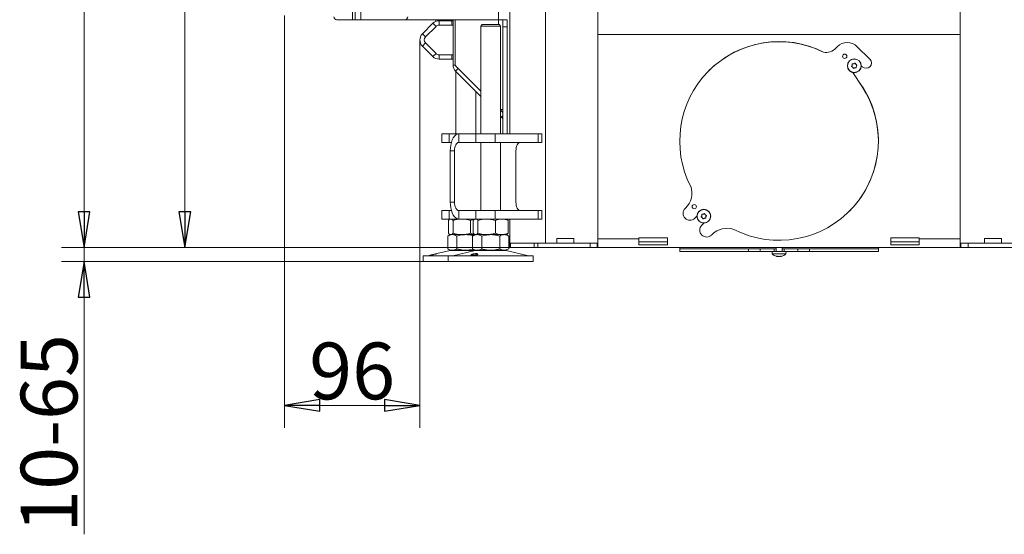
# Model space of a CAD drawing. Extents: x -3145 to -217, y 675 to 3378.
# Drawn here: x -1326 to -632, y 1879 to 2241 of the extents above; entities that cross this region are included whole.
import ezdxf

# ---------------------------------------------------------------- set-up
doc = ezdxf.new("R2010")
doc.units = 0
doc.header["$LTSCALE"] = 5
doc.layers.add('SLD-0', color=7, linetype='Continuous')
doc.styles.add('STANDARD-BrunnerGroßer Text', font='ARIAL.TTF')
doc.dimstyles.new('STANDARD-Brunner-IIGroßer Text', dxfattribs={"dimscale": 5, "dimtxt": 8, "dimasz": 5, "dimexe": 3.175, "dimexo": 0, "dimgap": 0.762, "dimtad": 1, "dimdec": 0, "dimrnd": 1e-08, "dimtxsty": 'STANDARD-BrunnerGroßer Text', "dimblk": 'Filled-1', "dimcen": 0.09, "dimdle": 10, "dimclrd": 7, "dimclre": 7, "dimclrt": 7, "dimadec": 1, "dimazin": 2, "dimtfac": 0.666667, "dimtdec": 0, "dimtmove": 0, "dimatfit": 3, "dimldrblk": 'Filled-1', "dimfxl": 1, "dimtolj": 1, "dimlwd": 15, "dimlwe": 15, "dimarcsym": 0})

# ---------------------------------------------------------------- blocks, each defined once
blk = doc.blocks.new('Filled-1')
at = {"color": 0}
for p, q in [((0, 0), (-1, 0.167)), ((-1, 0.167), (-1, -0.167)), ((-1, 0), (0, 0)), ((-1, -0.167), (0, 0))]:
    blk.add_line(p, q, dxfattribs=at)
at = {"color": 0, "flags": 128}
blk.add_lwpolyline([(-1, -0.167), (0, 0), (-1, 0.167), (-1, -0.167)], dxfattribs=at)
at = {"color": 0}
blk.add_solid([(-1, -0.167), (0, 0), (-1, 0.167), (-1, -0.167)], dxfattribs=at)
blk = doc.blocks.new('*D13')
at = {"layer": 'Defpoints', "color": 0}
for p in [(-1209.96, 2787.48), (-1086.33, 2787.48), (-980.42, 2080.98)]:
    blk.add_point(p, dxfattribs=at)
at = {"layer": 'SLD-0', "color": 7, "lineweight": 15}
for p, q in [((-1086.33, 2787.48), (-1225.83, 2787.48)), ((-1209.96, 2105.98), (-1209.96, 2762.48)), ((-980.42, 2080.98), (-1225.83, 2080.98))]:
    blk.add_line(p, q, dxfattribs=at)
at = {"layer": 'SLD-0', "color": 7, "lineweight": 15, "xscale": 25, "yscale": 25, "zscale": 25}
for p, rotation in [((-1209.96, 2787.48), 90), ((-1209.96, 2080.98), 270)]:
    blk.add_blockref('Filled-1', p, dxfattribs=dict(at, rotation=rotation))
at = {"layer": 'SLD-0', "color": 7, "lineweight": 15, "insert": (-1254.61, 2449.46), "char_height": 40, "attachment_point": 2, "rotation": 90, "style": 'STANDARD-BrunnerGroßer Text'}
blk.add_mtext('\\A1;707', dxfattribs=at)
blk = doc.blocks.new('*D16')
at = {"layer": 'Defpoints', "color": 0}
for p in [(-915.08, 3246.48), (-1281.03, 2080.98), (-980.42, 2080.98)]:
    blk.add_point(p, dxfattribs=at)
at = {"layer": 'SLD-0', "color": 7, "lineweight": 15}
for p, q in [((-915.08, 3246.48), (-1296.9, 3246.48)), ((-1281.03, 3221.48), (-1281.03, 2105.98)), ((-980.42, 2080.98), (-1296.9, 2080.98))]:
    blk.add_line(p, q, dxfattribs=at)
at = {"layer": 'SLD-0', "color": 7, "lineweight": 15, "xscale": 25, "yscale": 25, "zscale": 25}
for p, rotation in [((-1281.03, 3246.48), 90), ((-1281.03, 2080.98), 270)]:
    blk.add_blockref('Filled-1', p, dxfattribs=dict(at, rotation=rotation))
at = {"layer": 'SLD-0', "color": 7, "lineweight": 15, "insert": (-1325.68, 2663.69), "char_height": 40, "attachment_point": 2, "rotation": 90, "style": 'STANDARD-BrunnerGroßer Text'}
blk.add_mtext('\\A1;1166', dxfattribs=at)
blk = doc.blocks.new('*D17')
at = {"layer": 'Defpoints', "color": 0}
for p in [(-1281.03, 2080.98), (-980.42, 2080.98), (-1041.9, 2070.98)]:
    blk.add_point(p, dxfattribs=at)
at = {"layer": 'SLD-0', "color": 7, "lineweight": 15}
for p, q in [((-1281.03, 2105.98), (-1281.03, 2130.98)), ((-980.42, 2080.98), (-1296.9, 2080.98)), ((-1281.03, 2080.98), (-1281.03, 2070.98)), ((-1041.9, 2070.98), (-1296.9, 2070.98)), ((-1281.03, 2045.98), (-1281.03, 1878.76))]:
    blk.add_line(p, q, dxfattribs=at)
at = {"layer": 'SLD-0', "color": 7, "lineweight": 15, "xscale": 25, "yscale": 25, "zscale": 25}
for p, rotation in [((-1281.03, 2080.98), 270), ((-1281.03, 2070.98), 90)]:
    blk.add_blockref('Filled-1', p, dxfattribs=dict(at, rotation=rotation))
at = {"layer": 'SLD-0', "color": 7, "lineweight": 15, "insert": (-1325.68, 1949.87), "char_height": 40, "attachment_point": 2, "rotation": 90, "style": 'STANDARD-BrunnerGroßer Text'}
blk.add_mtext('\\A1;10-65', dxfattribs=at)
blk = doc.blocks.new('*D29')
at = {"color": 7, "lineweight": 15}
for p, q in [((-1139.83, 2244.48), (-1139.83, 1953.79)), ((-1044.26, 2227.18), (-1044.26, 1953.79)), ((-1114.83, 1969.66), (-1069.26, 1969.66))]:
    blk.add_line(p, q, dxfattribs=at)
at = {"layer": 'Defpoints', "color": 0}
for p in [(-1139.83, 2244.48), (-1044.26, 2227.18), (-1044.26, 1969.66)]:
    blk.add_point(p, dxfattribs=at)
at = {"color": 7, "lineweight": 15, "xscale": 25, "yscale": 25, "zscale": 25, "rotation": 180}
blk.add_blockref('Filled-1', (-1139.83, 1969.66), dxfattribs=at)
at = {"color": 7, "lineweight": 15, "xscale": 25, "yscale": 25, "zscale": 25}
blk.add_blockref('Filled-1', (-1044.26, 1969.66), dxfattribs=at)
at = {"color": 7, "lineweight": 15, "insert": (-1092.04, 1993.9), "char_height": 40, "attachment_point": 5, "style": 'STANDARD-BrunnerGroßer Text'}
blk.add_mtext('\\A1;96', dxfattribs=at)

msp = doc.modelspace()

# ---------------------------------------------------------------- linework, layer by layer
at = {"color": 7, "linetype": 'Continuous', "lineweight": 15}
for p, q in [((-980.83, 2160.98), (-980.83, 2845.48)), ((-955.83, 2083.98), (-955.83, 2839.48)), ((-988.83, 2785.98), (-988.83, 2241.48)), ((-1091.83, 2241.48), (-1091.83, 2702.98)), ((-1089.83, 2241.48), (-1089.83, 2702.98)), ((-1085.83, 2241.48), (-1085.83, 2702.98)), ((-918.83, 2295.48), (-918.83, 2083.98)), ((-663.33, 2295.48), (-663.33, 2083.98)), ((-1091.83, 2241.48), (-1102.83, 2241.48)), ((-1089.83, 2241.48), (-1091.83, 2241.48)), ((-1085.83, 2241.48), (-1089.83, 2241.48)), ((-1054.83, 2241.48), (-1085.83, 2241.48)), ((-988.83, 2241.48), (-1054.83, 2241.48)), ((-1035.03, 2238.92), (-1042.53, 2231.42)), ((-1032.91, 2236.8), (-1040.41, 2229.3)), ((-1032.91, 2236.8), (-1035.03, 2238.92)), ((-1032.93, 2241.48), (-1032.93, 2240.29)), ((-1030.79, 2240.68), (-1030.79, 2237.68)), ((-1021.83, 2240.68), (-1030.79, 2240.68)), ((-1021.83, 2237.68), (-1030.79, 2237.68)), ((-1028.73, 2240.68), (-1028.73, 2241.48)), ((-1021.83, 2237.68), (-1021.83, 2240.68)), ((-1021.83, 2240.68), (-1020.83, 2240.68)), ((-1020.83, 2237.68), (-1021.83, 2237.68)), ((-1020.83, 2209.37), (-1020.83, 2241.48)), ((-1019.33, 2241.48), (-1019.33, 2209.91)), ((-1000.37, 2237.98), (-1001.37, 2236.98)), ((-1001.37, 2236.98), (-1001.37, 2160.98)), ((-988.3, 2236.98), (-1001.37, 2236.98)), ((-1000.37, 2237.98), (-989.17, 2237.98)), ((-989.17, 2237.98), (-988.37, 2237.98)), ((-982.83, 2241.48), (-988.83, 2241.48)), ((-987.37, 2236.98), (-988.37, 2237.98)), ((-987.37, 2236.98), (-988.3, 2236.98)), ((-987.37, 2160.98), (-987.37, 2236.98)), ((-985.83, 2236.48), (-985.83, 2241.48)), ((-982.83, 2236.48), (-985.83, 2236.48)), ((-985.83, 2236.48), (-985.83, 2160.98)), ((-982.83, 2241.48), (-982.83, 2236.48)), ((-982.83, 2236.48), (-982.83, 2160.98)), ((-1042.53, 2231.42), (-1040.41, 2229.3)), ((-918.83, 2230.98), (-663.33, 2230.98)), ((-884.83, 2230.98), (-884.83, 2231.13)), ((-884.83, 2231.13), (-872.83, 2231.13)), ((-872.83, 2231.13), (-872.83, 2230.98)), ((-709.33, 2231.13), (-709.33, 2230.98)), ((-697.33, 2231.13), (-709.33, 2231.13)), ((-697.33, 2230.98), (-697.33, 2231.13)), ((-1040.41, 2225.06), (-1042.53, 2222.94)), ((-1042.53, 2222.94), (-1035.03, 2215.44)), ((-1040.41, 2225.06), (-1032.91, 2217.56)), ((-750.06, 2222.45), (-751.8, 2220.71)), ((-727.08, 2213.61), (-735.92, 2222.45)), ((-1035.03, 2215.44), (-1032.91, 2217.56)), ((-1030.79, 2216.68), (-1030.79, 2213.68)), ((-1030.79, 2216.68), (-1021.83, 2216.68)), ((-1021.83, 2213.68), (-1021.83, 2216.68)), ((-1021.83, 2216.68), (-1020.83, 2216.68)), ((-1030.79, 2213.68), (-1021.83, 2213.68)), ((-1020.83, 2213.68), (-1021.83, 2213.68)), ((-1018.74, 2208.5), (-1001.37, 2191.12)), ((-739.49, 2209.4), (-739.49, 2209.4)), ((-739.1, 2207.95), (-739.1, 2207.95)), ((-738.43, 2210.46), (-738.43, 2210.46)), ((-737.65, 2207.57), (-737.65, 2207.57)), ((-736.98, 2210.07), (-736.98, 2210.07)), ((-736.59, 2208.63), (-736.59, 2208.63)), ((-733.14, 2209.06), (-732.39, 2208.31)), ((-1001.37, 2187.42), (-1019.07, 2205.12)), ((-1018.9, 2204.96), (-1018.9, 2160.98)), ((-732.68, 2194.58), (-739.05, 2204.22)), ((-1004.9, 2160.98), (-1004.9, 2190.96)), ((-987.37, 2178.08), (-985.83, 2178.08)), ((-985.83, 2176.12), (-987.37, 2177.66)), ((-986.7, 2172.76), (-987.37, 2173.42)), ((-1028.73, 2160.98), (-1028.73, 2154.98)), ((-1028.73, 2160.98), (-1023.73, 2160.98)), ((-1023.73, 2160.98), (-1023.73, 2154.98)), ((-1016.86, 2160.98), (-1023.73, 2160.98)), ((-1016.86, 2154.98), (-1016.86, 2160.98)), ((-1016.86, 2160.98), (-1004.86, 2160.98)), ((-1004.86, 2154.98), (-1004.86, 2160.98)), ((-1004.86, 2160.98), (-991.2, 2160.98)), ((-991.2, 2160.98), (-991.2, 2154.98)), ((-960.89, 2160.98), (-991.2, 2160.98)), ((-960.89, 2154.98), (-960.89, 2160.98)), ((-960.89, 2160.98), (-958.39, 2160.98)), ((-958.39, 2154.98), (-958.39, 2160.98)), ((-1023.73, 2154.98), (-1028.73, 2154.98)), ((-1022.05, 2154.98), (-1023.73, 2154.98)), ((-1016.86, 2154.98), (-1004.86, 2154.98)), ((-991.2, 2154.98), (-1004.86, 2154.98)), ((-1001.37, 2154.98), (-1001.37, 2106.98)), ((-960.89, 2154.98), (-991.2, 2154.98)), ((-987.37, 2106.98), (-987.37, 2154.98)), ((-958.39, 2154.98), (-960.89, 2154.98)), ((-1019.86, 2148.98), (-1022.86, 2148.98)), ((-1022.86, 2112.98), (-1022.86, 2148.98)), ((-1019.86, 2112.98), (-1019.86, 2148.98)), ((-976.56, 2140.98), (-976.56, 2148.98)), ((-976.52, 2141.08), (-976.56, 2141.08)), ((-976.56, 2140.98), (-976.52, 2140.98)), ((-976.52, 2120.88), (-976.52, 2141.08)), ((-976.52, 2120.98), (-976.56, 2120.98)), ((-976.56, 2112.98), (-976.56, 2120.98)), ((-976.56, 2120.88), (-976.52, 2120.88)), ((-1019.86, 2112.98), (-1022.86, 2112.98)), ((-1028.73, 2106.98), (-1028.73, 2100.98)), ((-1028.73, 2106.98), (-1023.73, 2106.98)), ((-1023.73, 2106.98), (-1023.73, 2100.98)), ((-1022.05, 2106.98), (-1023.73, 2106.98)), ((-1016.86, 2106.98), (-1016.86, 2100.98)), ((-1004.86, 2106.98), (-1016.86, 2106.98)), ((-1004.86, 2100.98), (-1004.86, 2106.98)), ((-1004.86, 2106.98), (-991.2, 2106.98)), ((-991.2, 2106.98), (-991.2, 2100.98)), ((-960.89, 2106.98), (-991.2, 2106.98)), ((-960.89, 2100.98), (-960.89, 2106.98)), ((-960.89, 2106.98), (-958.39, 2106.98)), ((-958.39, 2100.98), (-958.39, 2106.98)), ((-857, 2108.72), (-857.33, 2108.39)), ((-845.56, 2103.34), (-845.56, 2103.34)), ((-844.5, 2104.4), (-844.5, 2104.4)), ((-843.05, 2104.01), (-843.05, 2104.01)), ((-1023.73, 2100.98), (-1028.73, 2100.98)), ((-1024.17, 2100), (-1024.17, 2090.96)), ((-1016.86, 2100.98), (-1023.73, 2100.98)), ((-1022.9, 2100.98), (-1023.29, 2100.76)), ((-1020.88, 2100), (-1020.88, 2090.96)), ((-1004.86, 2100.98), (-1016.86, 2100.98)), ((-1008.61, 2100), (-1008.61, 2090.96)), ((-1006.63, 2100), (-1006.63, 2090.96)), ((-1005.37, 2100.98), (-1005.76, 2100.75)), ((-991.2, 2100.98), (-1004.86, 2100.98)), ((-1003.35, 2100), (-1003.35, 2090.96)), ((-960.89, 2100.98), (-991.2, 2100.98)), ((-991.08, 2100), (-991.08, 2090.96)), ((-982.97, 2100.75), (-983.37, 2100.98)), ((-982.83, 2100.98), (-982.83, 2100.64)), ((-982.1, 2100), (-982.1, 2090.96)), ((-980.83, 2083.98), (-980.83, 2100.98)), ((-958.39, 2100.98), (-960.89, 2100.98)), ((-850.47, 2101.53), (-849.01, 2103)), ((-844.06, 2098.05), (-845.52, 2096.58)), ((-845.17, 2101.89), (-845.17, 2101.89)), ((-843.72, 2101.5), (-843.72, 2101.5)), ((-842.66, 2102.56), (-842.66, 2102.56)), ((-1022.9, 2089.98), (-1024.6, 2089)), ((-1023.29, 2090.21), (-1022.9, 2089.98)), ((-1022.53, 2089.98), (-1022.9, 2089.98)), ((-1021.43, 2089.98), (-1022.53, 2089.98)), ((-1014.75, 2089.98), (-1022.53, 2089.98)), ((-1011.9, 2089.98), (-1021.43, 2089.98)), ((-1005.78, 2089.98), (-1014.75, 2089.98)), ((-1005.81, 2089.98), (-1011.9, 2089.98)), ((-1005.37, 2089.98), (-1007.07, 2089)), ((-1005.76, 2090.21), (-1005.37, 2089.98)), ((-1004.99, 2089.98), (-1005.37, 2089.98)), ((-997.21, 2089.98), (-1004.99, 2089.98)), ((-1003.89, 2089.98), (-1004.99, 2089.98)), ((-994.37, 2089.98), (-1003.89, 2089.98)), ((-986.59, 2089.98), (-997.21, 2089.98)), ((-984.84, 2089.98), (-994.37, 2089.98)), ((-983.37, 2089.98), (-986.59, 2089.98)), ((-983.37, 2089.98), (-984.84, 2089.98)), ((-983.37, 2089.98), (-982.97, 2090.21)), ((-981.66, 2089), (-983.37, 2089.98)), ((-838.66, 2089.73), (-838.34, 2090.05)), ((-1024.6, 2089), (-1024.6, 2079.96)), ((-1018.25, 2089), (-1018.25, 2079.96)), ((-1007.07, 2089), (-1007.07, 2079.96)), ((-1000.72, 2089), (-1000.72, 2079.96)), ((-988.02, 2089), (-988.02, 2079.96)), ((-981.66, 2089), (-981.66, 2079.96)), ((-980.83, 2080.98), (-980.83, 2083.98)), ((-980.83, 2083.98), (-980.42, 2083.98)), ((-980.42, 2083.98), (-980.42, 2080.98)), ((-980.42, 2083.98), (-963.69, 2083.98)), ((-963.69, 2080.98), (-963.69, 2083.98)), ((-963.69, 2083.98), (-961.09, 2083.98)), ((-961.09, 2083.98), (-961.09, 2080.98)), ((-961.09, 2083.98), (-924.33, 2083.98)), ((-935.83, 2087.28), (-947.83, 2087.28)), ((-947.83, 2087.28), (-947.83, 2083.98)), ((-935.83, 2083.98), (-935.83, 2087.28)), ((-924.33, 2080.98), (-924.33, 2083.98)), ((-924.33, 2083.98), (-919.33, 2083.98)), ((-918.83, 2083.98), (-919.33, 2083.98)), ((-919.33, 2083.98), (-919.33, 2080.98)), ((-918.83, 2086.98), (-889.83, 2086.98)), ((-918.83, 2083.98), (-918.83, 2080.98)), ((-889.83, 2087.72), (-869.83, 2087.72)), ((-889.83, 2086.98), (-889.83, 2087.72)), ((-889.83, 2082.87), (-889.83, 2086.98)), ((-869.83, 2084.93), (-889.83, 2084.93)), ((-869.83, 2082.87), (-889.83, 2082.87)), ((-869.83, 2087.72), (-869.83, 2086.98)), ((-869.83, 2086.98), (-869.83, 2082.87)), ((-712.33, 2087.72), (-692.33, 2087.72)), ((-712.33, 2086.98), (-712.33, 2087.72)), ((-712.33, 2082.87), (-712.33, 2086.98)), ((-692.33, 2084.93), (-712.33, 2084.93)), ((-692.33, 2082.87), (-712.33, 2082.87)), ((-692.33, 2087.72), (-692.33, 2086.98)), ((-692.33, 2086.98), (-663.33, 2086.98)), ((-692.33, 2086.98), (-692.33, 2082.87)), ((-663.33, 2083.98), (-662.83, 2083.98)), ((-663.33, 2080.98), (-663.33, 2083.98)), ((-662.83, 2080.98), (-662.83, 2083.98)), ((-662.83, 2083.98), (-657.83, 2083.98)), ((-657.83, 2083.98), (-657.83, 2080.98)), ((-657.83, 2083.98), (-621.06, 2083.98)), ((-646.33, 2087.28), (-634.33, 2087.28)), ((-646.33, 2083.98), (-646.33, 2087.28)), ((-634.33, 2087.28), (-634.33, 2083.98)), ((-1037.16, 2075.4), (-1038.55, 2075.07)), ((-1022.84, 2078.87), (-1032.33, 2076.57)), ((-1024.6, 2079.96), (-1022.9, 2078.98)), ((-1021.43, 2078.98), (-1022.9, 2078.98)), ((-1011.9, 2078.98), (-1021.43, 2078.98)), ((-1005.31, 2078.87), (-1021.02, 2075.07)), ((-1005.37, 2078.98), (-1011.9, 2078.98)), ((-1007.07, 2079.96), (-1005.37, 2078.98)), ((-1003.89, 2078.98), (-1005.37, 2078.98)), ((-994.37, 2078.98), (-1003.89, 2078.98)), ((-984.84, 2078.98), (-994.37, 2078.98)), ((-983.37, 2078.98), (-984.84, 2078.98)), ((-967.71, 2075.07), (-983.42, 2078.87)), ((-983.37, 2078.98), (-981.66, 2079.96)), ((-980.42, 2080.98), (-980.83, 2080.98)), ((-980.42, 2080.98), (-963.69, 2080.98)), ((-961.09, 2080.98), (-963.69, 2080.98)), ((-961.09, 2080.98), (-924.33, 2080.98)), ((-919.33, 2080.98), (-924.33, 2080.98)), ((-918.83, 2080.98), (-919.33, 2080.98)), ((-663.33, 2080.98), (-918.83, 2080.98)), ((-861.08, 2080.98), (-861.08, 2079.98)), ((-861.08, 2079.98), (-861.08, 2077.98)), ((-812.58, 2079.98), (-861.08, 2079.98)), ((-812.58, 2077.98), (-861.08, 2077.98)), ((-812.58, 2079.98), (-812.58, 2077.98)), ((-804.28, 2079.98), (-812.58, 2079.98)), ((-804.28, 2077.98), (-812.58, 2077.98)), ((-804.28, 2079.98), (-804.28, 2077.98)), ((-794.58, 2079.98), (-804.28, 2079.98)), ((-794.58, 2077.98), (-804.28, 2077.98)), ((-795.98, 2077.98), (-795.83, 2076.35)), ((-795.83, 2076.35), (-786.32, 2076.35)), ((-794.58, 2079.98), (-794.58, 2077.98)), ((-793.18, 2079.98), (-794.58, 2079.98)), ((-794.58, 2077.98), (-787.58, 2077.98)), ((-793.18, 2080.98), (-793.18, 2077.98)), ((-788.98, 2077.98), (-788.98, 2080.98)), ((-787.58, 2079.98), (-788.98, 2079.98)), ((-787.58, 2079.98), (-787.58, 2077.98)), ((-777.88, 2079.98), (-787.58, 2079.98)), ((-777.88, 2077.98), (-787.58, 2077.98)), ((-786.32, 2076.35), (-786.18, 2077.98)), ((-777.88, 2079.98), (-777.88, 2077.98)), ((-769.58, 2079.98), (-777.88, 2079.98)), ((-769.58, 2077.98), (-777.88, 2077.98)), ((-769.58, 2079.98), (-769.58, 2077.98)), ((-721.08, 2079.98), (-769.58, 2079.98)), ((-721.08, 2077.98), (-769.58, 2077.98)), ((-721.08, 2079.98), (-721.08, 2080.98)), ((-721.08, 2077.98), (-721.08, 2079.98)), ((-662.83, 2080.98), (-663.33, 2080.98)), ((-657.83, 2080.98), (-662.83, 2080.98)), ((-657.83, 2080.98), (-621.06, 2080.98)), ((-1041.9, 2074.98), (-1041.9, 2070.98)), ((-1041.9, 2074.98), (-1024.37, 2074.98)), ((-1041.9, 2070.98), (-1024.37, 2070.98)), ((-1024.37, 2074.98), (-1024.37, 2070.98)), ((-1024.37, 2074.98), (-968.39, 2074.98)), ((-1024.37, 2070.98), (-968.39, 2070.98)), ((-968.39, 2074.98), (-964.37, 2074.98)), ((-968.39, 2070.98), (-964.37, 2070.98)), ((-964.37, 2070.98), (-964.37, 2074.98)), ((-792.92, 2074.73), (-792.96, 2074.74)), ((-792.37, 2074.64), (-792.37, 2074.64)), ((-791.08, 2074.64), (-791.08, 2074.64)), ((-789.78, 2074.64), (-789.78, 2074.64))]:
    msp.add_line(p, q, dxfattribs=at)
at = {"color": 7, "linetype": 'Continuous', "lineweight": 0}
for p, q in [((-980.83, 2160.98), (-980.83, 2845.48)), ((-955.83, 2083.98), (-955.83, 2839.48))]:
    msp.add_line(p, q, dxfattribs=at)
at = {"color": 8, "linetype": 'Continuous', "lineweight": 15}
for p, q in [((-988.83, 2241.48), (-988.83, 2237.98)), ((-1020.83, 2209.37), (-1019.25, 2209.37)), ((-1017.22, 2206.97), (-1019.07, 2205.12)), ((-986.7, 2172.76), (-985.83, 2173.64)), ((-1022.84, 2078.87), (-1011.9, 2078.87)), ((-1011.9, 2078.87), (-1005.31, 2078.87)), ((-1005.31, 2078.87), (-984.89, 2078.87)), ((-984.89, 2078.87), (-983.42, 2078.87)), ((-1038.55, 2075.07), (-1021.02, 2075.07)), ((-1021.02, 2075.07), (-971.28, 2075.07)), ((-971.28, 2075.07), (-967.71, 2075.07))]:
    msp.add_line(p, q, dxfattribs=at)
at = {"color": 7, "linetype": 'Continuous', "lineweight": 15, "flags": 128}
for points in [[(-1022.86, 2148.98), (-1022.77, 2151.07), (-1022.49, 2153.09), (-1022.05, 2154.98), (-1021.45, 2156.69), (-1020.71, 2158.17), (-1019.86, 2159.37), (-1018.91, 2160.26), (-1017.9, 2160.8), (-1016.86, 2160.98)], [(-1019.86, 2148.98), (-1019.8, 2150.15), (-1019.63, 2151.28), (-1019.35, 2152.31), (-1018.98, 2153.22), (-1018.52, 2153.97), (-1018, 2154.52), (-1017.44, 2154.87), (-1016.86, 2154.98)], [(-973.56, 2154.98), (-974.14, 2154.87), (-974.7, 2154.52), (-975.22, 2153.97), (-975.68, 2153.22), (-976.05, 2152.31), (-976.33, 2151.28), (-976.5, 2150.15), (-976.56, 2148.98)], [(-1016.86, 2100.98), (-1017.9, 2101.16), (-1018.91, 2101.71), (-1019.86, 2102.59), (-1020.71, 2103.79), (-1021.45, 2105.27), (-1022.05, 2106.98), (-1022.49, 2108.88), (-1022.77, 2110.9), (-1022.86, 2112.98)], [(-1016.86, 2106.98), (-1017.44, 2107.1), (-1018, 2107.44), (-1018.52, 2107.99), (-1018.98, 2108.74), (-1019.35, 2109.65), (-1019.63, 2110.69), (-1019.8, 2111.81), (-1019.86, 2112.98)], [(-976.56, 2112.98), (-976.5, 2111.81), (-976.33, 2110.69), (-976.05, 2109.65), (-975.68, 2108.74), (-975.22, 2107.99), (-974.7, 2107.44), (-974.14, 2107.1), (-973.56, 2106.98)]]:
    msp.add_lwpolyline(points, dxfattribs=at)
at = {"color": 7, "linetype": 'Continuous', "lineweight": 15}
for centre, radius in [((-744.76, 2215.73), 1.5), ((-738.04, 2209.01), 4.9), ((-738.04, 2209.01), 4.76), ((-850.83, 2109.67), 1.5), ((-844.11, 2102.95), 4.9), ((-844.11, 2102.95), 4.76)]:
    msp.add_circle(centre, radius, dxfattribs=at)
for centre, radius, start, end in [((-1102.83, 2243.48), 2, 180, 270), ((-1054.83, 2243.48), 2, 270, 0), ((-1030.79, 2234.68), 6, 90, 135), ((-1030.79, 2234.68), 3, 90, 135), ((-1038.29, 2227.18), 6, 135, 225), ((-1038.29, 2227.18), 3, 135, 225), ((-791.08, 2155.98), 70, 64.47122, 207.11287), ((-790.98, 2156.08), 70, 63.40663, 135), ((-742.99, 2215.38), 10, 45, 135), ((-1030.79, 2219.68), 6, 225, 270), ((-1030.79, 2219.68), 3, 225, 270), ((-757.46, 2226.37), 8, 244.47122, 315), ((-1014.83, 2209.37), 6, 180, 225), ((-1017.33, 2209.91), 2, 180, 225), ((-729.73, 2210.96), 3.75, 225, 45), ((-791.08, 2155.98), 70, 242.88713, 33.46304), ((-790.98, 2156.08), 70, 314.94532, 36.96779), ((-988.83, 2170.64), 3, 0, 45), ((-866.8, 2119.14), 14.3, 313.2486, 20.22096), ((-853.9, 2104.96), 4.85, 135, 315), ((-842.09, 2093.15), 4.85, 135, 315), ((-827.73, 2079.45), 15, 71.53043, 135), ((-1021.9, 2074.98), 4, 90, 103.60896), ((-1004.37, 2074.98), 4, 90, 103.60896), ((-984.37, 2074.98), 4, 76.39104, 90), ((-791.08, 2081.48), 7, 227.19065, 253.99511), ((-791.08, 2081.48), 7, 285.99146, 312.80935), ((-1039.26, 2077.98), 3, 270, 283.60896), ((-1021.72, 2077.98), 3, 270, 283.60896), ((-967.01, 2077.98), 3, 256.39104, 270)]:
    msp.add_arc(centre, radius, start, end, dxfattribs=at)
for points, knots in [([(-739.78, 2208.38), (-739.8, 2208.39), (-739.84, 2208.41), (-739.88, 2208.46), (-739.91, 2208.52), (-739.91, 2208.59), (-739.9, 2208.65), (-739.87, 2208.68), (-739.86, 2208.7)], [0, 0, 0, 0, 0.173602, 0.347939, 0.518483, 0.685896, 0.853576, 1, 1, 1, 1]), ([(-739.86, 2208.7), (-739.75, 2208.85), (-739.6, 2209.06), (-739.52, 2209.32), (-739.49, 2209.4)], [0, 0, 0, 0, 0.687999, 1, 1, 1, 1]), ([(-739.1, 2207.95), (-739.25, 2208.08), (-739.45, 2208.25), (-739.7, 2208.35), (-739.78, 2208.38)], [0, 0, 0, 0, 0.687868, 1, 1, 1, 1]), ([(-739.49, 2209.4), (-739.46, 2209.59), (-739.41, 2209.85), (-739.45, 2210.12), (-739.46, 2210.2)], [0, 0, 0, 0, 0.687831, 1, 1, 1, 1]), ([(-739.46, 2210.2), (-739.46, 2210.22), (-739.47, 2210.27), (-739.44, 2210.33), (-739.4, 2210.38), (-739.35, 2210.42), (-739.29, 2210.44), (-739.25, 2210.43), (-739.23, 2210.43)], [0, 0, 0, 0, 0.173551, 0.347889, 0.518434, 0.685848, 0.853527, 1, 1, 1, 1]), ([(-739.23, 2210.43), (-739.04, 2210.41), (-738.78, 2210.38), (-738.51, 2210.44), (-738.43, 2210.46)], [0, 0, 0, 0, 0.687947, 1, 1, 1, 1]), ([(-738.68, 2207.28), (-738.75, 2207.45), (-738.86, 2207.69), (-739.05, 2207.89), (-739.1, 2207.95)], [0, 0, 0, 0, 0.687973, 1, 1, 1, 1]), ([(-738.36, 2207.19), (-738.38, 2207.18), (-738.41, 2207.16), (-738.48, 2207.14), (-738.55, 2207.15), (-738.61, 2207.18), (-738.65, 2207.23), (-738.67, 2207.26), (-738.68, 2207.28)], [0, 0, 0, 0, 0.173655, 0.347991, 0.518533, 0.685946, 0.853626, 1, 1, 1, 1]), ([(-738.43, 2210.46), (-738.25, 2210.53), (-738, 2210.62), (-737.79, 2210.78), (-737.73, 2210.83)], [0, 0, 0, 0, 0.687829, 1, 1, 1, 1]), ([(-737.65, 2207.57), (-737.83, 2207.5), (-738.09, 2207.41), (-738.29, 2207.25), (-738.36, 2207.19)], [0, 0, 0, 0, 0.687829, 1, 1, 1, 1]), ([(-737.73, 2210.83), (-737.71, 2210.85), (-737.67, 2210.87), (-737.6, 2210.89), (-737.54, 2210.88), (-737.48, 2210.85), (-737.43, 2210.8), (-737.41, 2210.77), (-737.41, 2210.75)], [0, 0, 0, 0, 0.173655, 0.347991, 0.518533, 0.685946, 0.853626, 1, 1, 1, 1]), ([(-736.86, 2207.6), (-737.04, 2207.62), (-737.31, 2207.64), (-737.57, 2207.58), (-737.65, 2207.57)], [0, 0, 0, 0, 0.687947, 1, 1, 1, 1]), ([(-737.41, 2210.75), (-737.33, 2210.58), (-737.22, 2210.33), (-737.04, 2210.14), (-736.98, 2210.07)], [0, 0, 0, 0, 0.687973, 1, 1, 1, 1]), ([(-736.98, 2210.07), (-736.84, 2209.95), (-736.63, 2209.78), (-736.38, 2209.68), (-736.31, 2209.65)], [0, 0, 0, 0, 0.687868, 1, 1, 1, 1]), ([(-736.62, 2207.83), (-736.62, 2207.81), (-736.62, 2207.76), (-736.64, 2207.7), (-736.68, 2207.64), (-736.74, 2207.61), (-736.8, 2207.59), (-736.84, 2207.59), (-736.86, 2207.6)], [0, 0, 0, 0, 0.173551, 0.347889, 0.518434, 0.685848, 0.853527, 1, 1, 1, 1]), ([(-736.59, 2208.63), (-736.63, 2208.44), (-736.68, 2208.17), (-736.64, 2207.91), (-736.62, 2207.83)], [0, 0, 0, 0, 0.687831, 1, 1, 1, 1]), ([(-736.22, 2209.33), (-736.33, 2209.18), (-736.49, 2208.97), (-736.57, 2208.71), (-736.59, 2208.63)], [0, 0, 0, 0, 0.687999, 1, 1, 1, 1]), ([(-736.31, 2209.65), (-736.29, 2209.64), (-736.25, 2209.62), (-736.2, 2209.57), (-736.18, 2209.51), (-736.17, 2209.44), (-736.19, 2209.38), (-736.21, 2209.35), (-736.22, 2209.33)], [0, 0, 0, 0, 0.173602, 0.347939, 0.518483, 0.685896, 0.853576, 1, 1, 1, 1]), ([(-845.93, 2102.63), (-845.82, 2102.78), (-845.66, 2103), (-845.58, 2103.26), (-845.56, 2103.34)], [0, 0, 0, 0, 0.687999, 1, 1, 1, 1]), ([(-845.56, 2103.34), (-845.52, 2103.52), (-845.47, 2103.79), (-845.51, 2104.05), (-845.53, 2104.13)], [0, 0, 0, 0, 0.687831, 1, 1, 1, 1]), ([(-845.53, 2104.13), (-845.53, 2104.16), (-845.53, 2104.2), (-845.51, 2104.27), (-845.47, 2104.32), (-845.41, 2104.36), (-845.35, 2104.37), (-845.31, 2104.37), (-845.29, 2104.37)], [0, 0, 0, 0, 0.173551, 0.347889, 0.518434, 0.685848, 0.853527, 1, 1, 1, 1]), ([(-845.29, 2104.37), (-845.11, 2104.35), (-844.84, 2104.32), (-844.58, 2104.38), (-844.5, 2104.4)], [0, 0, 0, 0, 0.687947, 1, 1, 1, 1]), ([(-844.5, 2104.4), (-844.32, 2104.46), (-844.06, 2104.55), (-843.86, 2104.72), (-843.79, 2104.77)], [0, 0, 0, 0, 0.687829, 1, 1, 1, 1]), ([(-843.79, 2104.77), (-843.77, 2104.78), (-843.74, 2104.81), (-843.67, 2104.82), (-843.6, 2104.81), (-843.54, 2104.78), (-843.5, 2104.74), (-843.48, 2104.7), (-843.47, 2104.68)], [0, 0, 0, 0, 0.173655, 0.347991, 0.518533, 0.685946, 0.853626, 1, 1, 1, 1]), ([(-843.47, 2104.68), (-843.4, 2104.51), (-843.29, 2104.27), (-843.11, 2104.07), (-843.05, 2104.01)], [0, 0, 0, 0, 0.687973, 1, 1, 1, 1]), ([(-843.05, 2104.01), (-842.9, 2103.89), (-842.7, 2103.71), (-842.45, 2103.61), (-842.37, 2103.58)], [0, 0, 0, 0, 0.687868, 1, 1, 1, 1]), ([(-842.29, 2103.27), (-842.4, 2103.12), (-842.56, 2102.9), (-842.63, 2102.64), (-842.66, 2102.56)], [0, 0, 0, 0, 0.6879986, 1, 1, 1, 1]), ([(-842.37, 2103.58), (-842.35, 2103.57), (-842.31, 2103.56), (-842.27, 2103.5), (-842.24, 2103.44), (-842.24, 2103.37), (-842.25, 2103.31), (-842.28, 2103.28), (-842.29, 2103.27)], [0, 0, 0, 0, 0.173602, 0.347939, 0.518483, 0.685896, 0.853576, 1, 1, 1, 1]), ([(-1024.17, 2100), (-1024.04, 2100.14), (-1023.5, 2100.72), (-1022.94, 2100.87), (-1022.53, 2100.98)], [0, 0, 0, 0, 0.252564, 1, 1, 1, 1]), ([(-1022.53, 2100.98), (-1022.38, 2100.97), (-1021.82, 2100.91), (-1021.28, 2100.39), (-1020.88, 2100)], [0, 0, 0, 0, 0.264671, 1, 1, 1, 1]), ([(-1020.88, 2100), (-1019.89, 2100.27), (-1017.88, 2100.83), (-1015.8, 2100.93), (-1014.75, 2100.98)], [0, 0, 0, 0, 0.495458, 1, 1, 1, 1]), ([(-1014.75, 2100.98), (-1014.6, 2100.98), (-1013.5, 2100.97), (-1011.43, 2100.76), (-1009.56, 2100.25), (-1008.61, 2100)], [0, 0, 0, 0, 0.070096, 0.530788, 1, 1, 1, 1]), ([(-1008.61, 2100), (-1007.89, 2100.29), (-1006.92, 2100.68), (-1005.93, 2100.77), (-1005.68, 2100.8)], [0, 0, 0, 0, 0.75496, 1, 1, 1, 1]), ([(-1006.63, 2100), (-1006.37, 2100.27), (-1005.83, 2100.83), (-1005.27, 2100.93), (-1004.99, 2100.98)], [0, 0, 0, 0, 0.495458, 1, 1, 1, 1]), ([(-1004.99, 2100.98), (-1004.95, 2100.98), (-1004.66, 2100.97), (-1004.1, 2100.76), (-1003.6, 2100.25), (-1003.35, 2100)], [0, 0, 0, 0, 0.070096, 0.530788, 1, 1, 1, 1]), ([(-1003.35, 2100), (-1002.84, 2100.14), (-1000.84, 2100.72), (-998.77, 2100.87), (-997.21, 2100.98)], [0, 0, 0, 0, 0.252564, 1, 1, 1, 1]), ([(-997.21, 2100.98), (-996.66, 2100.97), (-994.59, 2100.91), (-992.57, 2100.39), (-991.08, 2100)], [0, 0, 0, 0, 0.264671, 1, 1, 1, 1]), ([(-991.08, 2100), (-990.35, 2100.27), (-988.88, 2100.83), (-987.36, 2100.93), (-986.59, 2100.98)], [0, 0, 0, 0, 0.495458, 1, 1, 1, 1]), ([(-986.59, 2100.98), (-986.48, 2100.98), (-985.68, 2100.97), (-984.16, 2100.76), (-982.79, 2100.25), (-982.1, 2100)], [0, 0, 0, 0, 0.070096, 0.530788, 1, 1, 1, 1]), ([(-982.1, 2100), (-982.36, 2100.3), (-982.65, 2100.64), (-982.95, 2100.73), (-982.98, 2100.74)], [0, 0, 0, 0, 0.916236, 1, 1, 1, 1]), ([(-845.84, 2102.31), (-845.86, 2102.32), (-845.9, 2102.34), (-845.95, 2102.39), (-845.98, 2102.46), (-845.98, 2102.52), (-845.96, 2102.58), (-845.94, 2102.62), (-845.93, 2102.63)], [0, 0, 0, 0, 0.173602, 0.347939, 0.518483, 0.685896, 0.853576, 1, 1, 1, 1]), ([(-845.17, 2101.89), (-845.31, 2102.01), (-845.52, 2102.19), (-845.77, 2102.28), (-845.84, 2102.31)], [0, 0, 0, 0, 0.687868, 1, 1, 1, 1]), ([(-844.74, 2101.21), (-844.82, 2101.38), (-844.93, 2101.63), (-845.11, 2101.83), (-845.17, 2101.89)], [0, 0, 0, 0, 0.6879732, 1, 1, 1, 1]), ([(-844.43, 2101.13), (-844.44, 2101.12), (-844.48, 2101.09), (-844.55, 2101.08), (-844.61, 2101.08), (-844.67, 2101.11), (-844.72, 2101.16), (-844.74, 2101.2), (-844.74, 2101.21)], [0, 0, 0, 0, 0.1736553, 0.3479906, 0.518533, 0.6859457, 0.8536264, 1, 1, 1, 1]), ([(-843.72, 2101.5), (-843.9, 2101.44), (-844.15, 2101.35), (-844.36, 2101.18), (-844.43, 2101.13)], [0, 0, 0, 0, 0.6878291, 1, 1, 1, 1]), ([(-842.92, 2101.53), (-843.11, 2101.55), (-843.37, 2101.58), (-843.64, 2101.52), (-843.72, 2101.5)], [0, 0, 0, 0, 0.687947, 1, 1, 1, 1]), ([(-842.69, 2101.76), (-842.69, 2101.74), (-842.68, 2101.7), (-842.71, 2101.63), (-842.75, 2101.58), (-842.8, 2101.54), (-842.86, 2101.52), (-842.9, 2101.53), (-842.92, 2101.53)], [0, 0, 0, 0, 0.173551, 0.347889, 0.518434, 0.685848, 0.853527, 1, 1, 1, 1]), ([(-842.66, 2102.56), (-842.69, 2102.38), (-842.74, 2102.11), (-842.7, 2101.85), (-842.69, 2101.76)], [0, 0, 0, 0, 0.687831, 1, 1, 1, 1]), ([(-1024.6, 2089), (-1024.09, 2089.27), (-1023.05, 2089.83), (-1021.97, 2089.93), (-1021.43, 2089.98)], [0, 0, 0, 0, 0.495458, 1, 1, 1, 1]), ([(-1022.53, 2089.98), (-1022.94, 2090.09), (-1023.5, 2090.24), (-1024.04, 2090.82), (-1024.17, 2090.96)], [0, 0, 0, 0, 0.747436, 1, 1, 1, 1]), ([(-1020.88, 2090.96), (-1021.28, 2090.58), (-1021.82, 2090.05), (-1022.38, 2090), (-1022.53, 2089.98)], [0, 0, 0, 0, 0.735329, 1, 1, 1, 1]), ([(-1021.43, 2089.98), (-1021.35, 2089.98), (-1020.78, 2089.97), (-1019.71, 2089.76), (-1018.74, 2089.25), (-1018.25, 2089)], [0, 0, 0, 0, 0.0700962, 0.5307876, 1, 1, 1, 1]), ([(-1014.75, 2089.98), (-1014.89, 2089.98), (-1016, 2089.99), (-1018.07, 2090.21), (-1019.94, 2090.71), (-1020.88, 2090.96)], [0, 0, 0, 0, 0.070096, 0.530788, 1, 1, 1, 1]), ([(-1018.25, 2089), (-1016.71, 2089.39), (-1014.62, 2089.91), (-1012.47, 2089.97), (-1011.9, 2089.98)], [0, 0, 0, 0, 0.7353287, 1, 1, 1, 1]), ([(-1008.61, 2090.96), (-1009.61, 2090.69), (-1011.62, 2090.14), (-1013.7, 2090.03), (-1014.75, 2089.98)], [0, 0, 0, 0, 0.495458, 1, 1, 1, 1]), ([(-1011.9, 2089.98), (-1010.29, 2089.89), (-1008.5, 2089.78), (-1006.77, 2089.32), (-1006.6, 2089.27)], [0, 0, 0, 0, 0.898168, 1, 1, 1, 1]), ([(-1005.83, 2090.18), (-1006.07, 2090.21), (-1007.01, 2090.32), (-1007.93, 2090.69), (-1008.61, 2090.96)], [0, 0, 0, 0, 0.24684, 1, 1, 1, 1]), ([(-1007.07, 2089), (-1006.55, 2089.27), (-1005.51, 2089.83), (-1004.44, 2089.93), (-1003.89, 2089.98)], [0, 0, 0, 0, 0.495458, 1, 1, 1, 1]), ([(-1004.99, 2089.98), (-1005.03, 2089.98), (-1005.2, 2089.99), (-1005.49, 2090.06), (-1005.88, 2090.26), (-1006.26, 2090.56), (-1006.51, 2090.83), (-1006.63, 2090.96)], [0, 0, 0, 0, 0.070062, 0.299817, 0.530834, 0.765027, 1, 1, 1, 1]), ([(-1003.35, 2090.96), (-1003.48, 2090.82), (-1003.75, 2090.54), (-1004.15, 2090.23), (-1004.57, 2090.02), (-1004.85, 2089.99), (-1004.99, 2089.98)], [0, 0, 0, 0, 0.247269, 0.495363, 0.746874, 1, 1, 1, 1]), ([(-1003.89, 2089.98), (-1003.82, 2089.98), (-1003.25, 2089.97), (-1002.17, 2089.76), (-1001.21, 2089.25), (-1000.72, 2089)], [0, 0, 0, 0, 0.070096, 0.530788, 1, 1, 1, 1]), ([(-997.21, 2089.98), (-998.77, 2090.09), (-1000.84, 2090.24), (-1002.84, 2090.82), (-1003.35, 2090.96)], [0, 0, 0, 0, 0.7474363, 1, 1, 1, 1]), ([(-1000.72, 2089), (-999.69, 2089.27), (-997.6, 2089.83), (-995.45, 2089.93), (-994.37, 2089.98)], [0, 0, 0, 0, 0.495458, 1, 1, 1, 1]), ([(-991.08, 2090.96), (-992.57, 2090.58), (-994.59, 2090.05), (-996.66, 2090), (-997.21, 2089.98)], [0, 0, 0, 0, 0.735329, 1, 1, 1, 1]), ([(-994.37, 2089.98), (-994.22, 2089.98), (-993.08, 2089.97), (-990.93, 2089.76), (-988.99, 2089.25), (-988.02, 2089)], [0, 0, 0, 0, 0.0700962, 0.5307876, 1, 1, 1, 1]), ([(-986.59, 2089.98), (-986.69, 2089.98), (-987.5, 2089.99), (-989.02, 2090.21), (-990.39, 2090.71), (-991.08, 2090.96)], [0, 0, 0, 0, 0.070096, 0.530788, 1, 1, 1, 1]), ([(-988.02, 2089), (-987.25, 2089.39), (-986.2, 2089.91), (-985.12, 2089.97), (-984.84, 2089.98)], [0, 0, 0, 0, 0.735329, 1, 1, 1, 1]), ([(-982.1, 2090.96), (-982.83, 2090.69), (-984.3, 2090.14), (-985.82, 2090.03), (-986.59, 2089.98)], [0, 0, 0, 0, 0.495458, 1, 1, 1, 1]), ([(-984.84, 2089.98), (-984.04, 2089.87), (-982.96, 2089.72), (-981.93, 2089.14), (-981.66, 2089)], [0, 0, 0, 0, 0.7474363, 1, 1, 1, 1]), ([(-982.98, 2090.23), (-982.94, 2090.25), (-982.64, 2090.35), (-982.35, 2090.68), (-982.1, 2090.96)], [0, 0, 0, 0, 0.131939, 1, 1, 1, 1]), ([(-1032.33, 2076.57), (-1032.32, 2076.57), (-1032.28, 2076.58), (-1032.49, 2076.53), (-1032.93, 2076.41), (-1033.6, 2076.24), (-1034.4, 2076.04), (-1035.23, 2075.84), (-1036.01, 2075.66), (-1036.65, 2075.51), (-1037.04, 2075.43), (-1037.21, 2075.39), (-1037.16, 2075.4), (-1037.16, 2075.4)], [0, 0, 0, 0, 0.029099, 0.135972, 0.242933, 0.350234, 0.457834, 0.565512, 0.673084, 0.7805, 0.887794, 0.995019, 1, 1, 1, 1]), ([(-1021.43, 2078.98), (-1021.5, 2078.98), (-1022.07, 2078.99), (-1023.15, 2079.21), (-1024.12, 2079.71), (-1024.6, 2079.96)], [0, 0, 0, 0, 0.0700962, 0.5307876, 1, 1, 1, 1]), ([(-1018.25, 2079.96), (-1018.77, 2079.69), (-1019.81, 2079.14), (-1020.89, 2079.03), (-1021.43, 2078.98)], [0, 0, 0, 0, 0.495458, 1, 1, 1, 1]), ([(-1011.9, 2078.98), (-1012.47, 2079), (-1014.62, 2079.05), (-1016.71, 2079.58), (-1018.25, 2079.96)], [0, 0, 0, 0, 0.264671, 1, 1, 1, 1]), ([(-1006.6, 2079.69), (-1006.77, 2079.64), (-1008.5, 2079.18), (-1010.29, 2079.08), (-1011.9, 2078.98)], [0, 0, 0, 0, 0.101832, 1, 1, 1, 1]), ([(-1007.93, 2075.48), (-1008.05, 2075.51), (-1008.28, 2075.58), (-1008.28, 2075.75), (-1008.02, 2075.94), (-1007.5, 2076.14), (-1006.79, 2076.33), (-1005.96, 2076.48), (-1005.12, 2076.57), (-1004.35, 2076.59), (-1003.74, 2076.53), (-1003.36, 2076.41), (-1003.25, 2076.24), (-1003.43, 2076.04), (-1003.87, 2075.84), (-1004.53, 2075.66), (-1005.33, 2075.52), (-1006.18, 2075.42), (-1006.99, 2075.39), (-1007.58, 2075.41), (-1007.83, 2075.46), (-1007.93, 2075.48)], [0, 0, 0, 0, 0.053648, 0.107295, 0.160977, 0.214731, 0.268558, 0.322403, 0.376153, 0.429724, 0.48317, 0.536659, 0.590319, 0.644129, 0.697977, 0.751772, 0.805489, 0.859146, 0.912768, 0.966375, 1, 1, 1, 1]), ([(-1003.89, 2078.98), (-1003.97, 2078.98), (-1004.54, 2078.99), (-1005.61, 2079.21), (-1006.58, 2079.71), (-1007.07, 2079.96)], [0, 0, 0, 0, 0.070096, 0.530788, 1, 1, 1, 1]), ([(-1000.72, 2079.96), (-1001.23, 2079.69), (-1002.27, 2079.14), (-1003.35, 2079.03), (-1003.89, 2078.98)], [0, 0, 0, 0, 0.495458, 1, 1, 1, 1]), ([(-994.37, 2078.98), (-994.52, 2078.98), (-995.66, 2078.99), (-997.81, 2079.21), (-999.74, 2079.71), (-1000.72, 2079.96)], [0, 0, 0, 0, 0.070096, 0.530788, 1, 1, 1, 1]), ([(-988.02, 2079.96), (-989.05, 2079.69), (-991.13, 2079.14), (-993.28, 2079.03), (-994.37, 2078.98)], [0, 0, 0, 0, 0.495458, 1, 1, 1, 1]), ([(-984.84, 2078.98), (-985.12, 2079), (-986.2, 2079.05), (-987.25, 2079.58), (-988.02, 2079.96)], [0, 0, 0, 0, 0.264671, 1, 1, 1, 1]), ([(-981.66, 2079.96), (-981.93, 2079.82), (-982.96, 2079.24), (-984.04, 2079.09), (-984.84, 2078.98)], [0, 0, 0, 0, 0.252564, 1, 1, 1, 1]), ([(-793, 2074.75), (-793, 2074.75), (-793.01, 2074.75), (-792.99, 2074.75), (-792.96, 2074.74), (-792.93, 2074.73), (-792.92, 2074.73)], [0, 0, 0, 0, 0.032186, 0.368641, 0.70563, 1, 1, 1, 1]), ([(-792.92, 2074.73), (-792.77, 2074.7), (-792.56, 2074.65), (-792.42, 2074.65), (-792.37, 2074.64)], [0, 0, 0, 0, 0.687947, 1, 1, 1, 1]), ([(-792.37, 2074.64), (-792.29, 2074.65), (-792.18, 2074.66), (-792.15, 2074.71), (-792.14, 2074.73)], [0, 0, 0, 0, 0.687829, 1, 1, 1, 1]), ([(-792.14, 2074.73), (-792.13, 2074.73), (-792.13, 2074.74), (-792.09, 2074.75), (-792.03, 2074.75), (-791.97, 2074.75), (-791.91, 2074.74), (-791.87, 2074.73), (-791.85, 2074.73)], [0, 0, 0, 0, 0.1736553, 0.3479906, 0.518533, 0.6859457, 0.8536264, 1, 1, 1, 1]), ([(-791.85, 2074.73), (-791.68, 2074.7), (-791.43, 2074.65), (-791.16, 2074.65), (-791.08, 2074.64)], [0, 0, 0, 0, 0.6879732, 1, 1, 1, 1]), ([(-791.08, 2074.64), (-790.89, 2074.65), (-790.62, 2074.66), (-790.37, 2074.71), (-790.3, 2074.73)], [0, 0, 0, 0, 0.687868, 1, 1, 1, 1]), ([(-790.3, 2074.73), (-790.28, 2074.73), (-790.23, 2074.74), (-790.17, 2074.75), (-790.1, 2074.75), (-790.05, 2074.75), (-790.02, 2074.74), (-790.02, 2074.73), (-790.01, 2074.73)], [0, 0, 0, 0, 0.1736021, 0.347939, 0.5184828, 0.6858959, 0.8535759, 1, 1, 1, 1]), ([(-790.01, 2074.73), (-789.98, 2074.7), (-789.94, 2074.65), (-789.82, 2074.65), (-789.78, 2074.64)], [0, 0, 0, 0, 0.687999, 1, 1, 1, 1]), ([(-789.78, 2074.64), (-789.67, 2074.65), (-789.52, 2074.66), (-789.3, 2074.71), (-789.23, 2074.73)], [0, 0, 0, 0, 0.687831, 1, 1, 1, 1]), ([(-789.23, 2074.73), (-789.22, 2074.73), (-789.18, 2074.74), (-789.15, 2074.75), (-789.15, 2074.75), (-789.15, 2074.75)], [0, 0, 0, 0, 0.34677, 0.695114, 1, 1, 1, 1])]:
    msp.add_open_spline(points, degree=3, knots=knots, dxfattribs=at)

# ---------------------------------------------------------------- dimensions: what is measured, and where the dimension line sits
at = {"lineweight": 15}
dim = msp.add_linear_dim(base=(-1044.26, 1969.66), p1=(-1139.83, 2244.48), p2=(-1044.26, 2227.18), dimstyle='STANDARD-Brunner-IIGroßer Text', dxfattribs=at)
dim.commit()
dim.dimension.update_dxf_attribs({"geometry": '*D29', "text_midpoint": (-1092.04, 1993.9)})
at = {"layer": 'SLD-0', "color": 7, "lineweight": 15}
dim = msp.add_linear_dim(base=(-1281.02727139, 2080.98138071), p1=(-915.07533223, 3246.48138071), p2=(-980.42340844, 2080.98138071), angle=90, dimstyle='STANDARD-Brunner-IIGroßer Text', dxfattribs=at)
dim.commit()
dim.dimension.update_dxf_attribs({"geometry": '*D16', "text_midpoint": (-1281.02727139, 2663.68999118), "dimtype": 160})
at = {"layer": 'SLD-0', "lineweight": 15}
dim = msp.add_linear_dim(base=(-1209.95832003, 2787.48138071), p1=(-980.42340844, 2080.98138071), p2=(-1086.32533223, 2787.48138071), angle=90, dimstyle='STANDARD-Brunner-IIGroßer Text', dxfattribs=at)
dim.commit()
dim.dimension.update_dxf_attribs({"geometry": '*D13', "text_midpoint": (-1209.95832003, 2449.46426704), "dimtype": 160})
at = {"layer": 'SLD-0', "color": 7, "lineweight": 15}
dim = msp.add_linear_dim(base=(-1281.03, 2080.98), p1=(-1041.9, 2070.98), p2=(-980.42, 2080.98), angle=90, text='<>-65', dimstyle='STANDARD-Brunner-IIGroßer Text', dxfattribs=at)
dim.commit()
dim.dimension.update_dxf_attribs({"geometry": '*D17', "text_midpoint": (-1281.03, 1949.87), "dimtype": 160})

doc.saveas('drawing.dxf')
